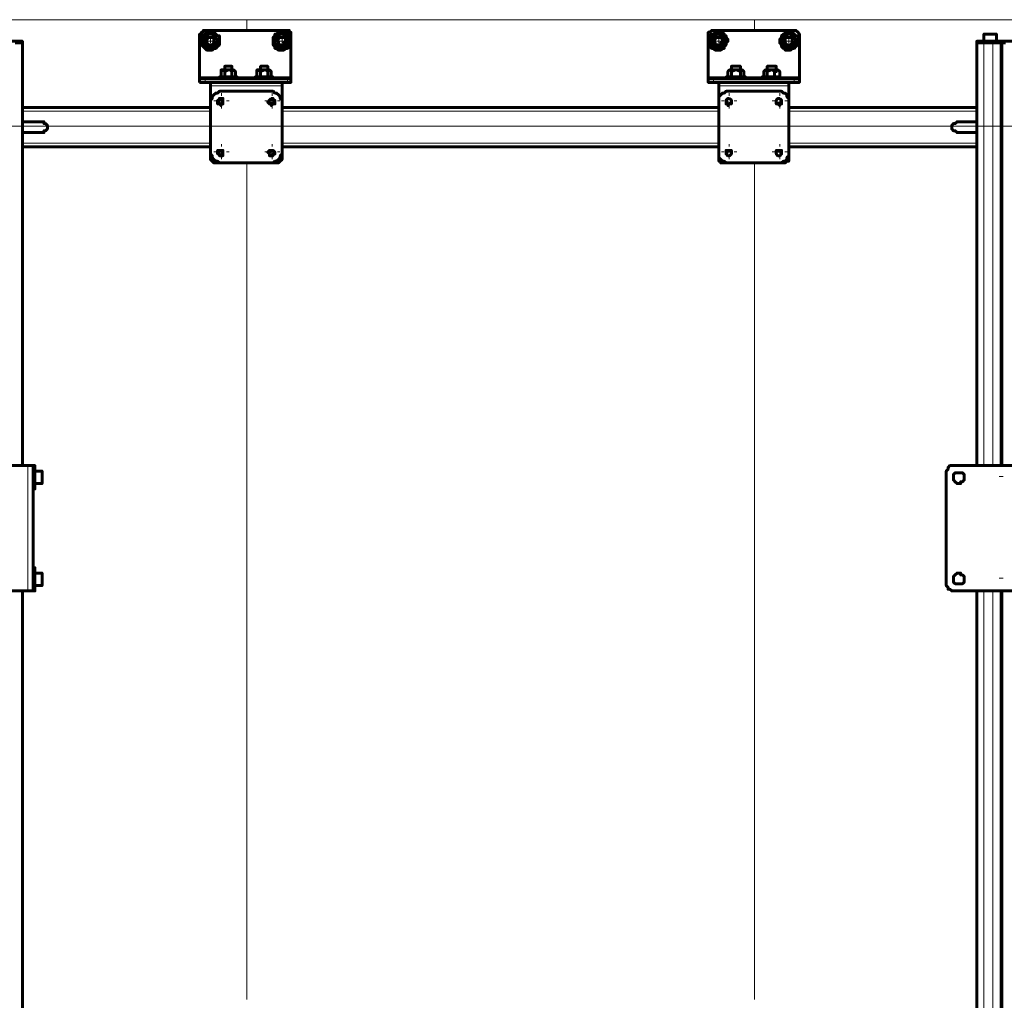
# Model space of a CAD drawing. Units: millimetres. Extents: x 19 to 35.2, y 15.4 to 28.3.
# Drawn here: x 26.7 to 27.5, y 25.7 to 26.4 of the extents above; entities that cross this region are included whole.
import ezdxf

# ---------------------------------------------------------------- set-up
doc = ezdxf.new("R2010")
doc.units = ezdxf.units.MM
doc.layers.add('PDF _Геометрия', color=7, linetype='Continuous')

msp = doc.modelspace()

# ---------------------------------------------------------------- linework, layer by layer
at = {"layer": 'PDF _Геометрия', "lineweight": 20}
for points in [[(26.88526, 26.43584), (26.49157, 26.43584), (26.49157, 26.36891)], [(26.88527, 26.42797), (26.88527, 26.43584)], [(26.88527, 26.42797), (26.88527, 26.43584), (27.27896, 26.43584)], [(27.67266, 26.43584), (27.27897, 26.43584), (27.27897, 26.42797)], [(27.27897, 26.42797), (27.27897, 26.43584)], [(26.85771, 26.42403), (26.85771, 26.42692)], [(26.91283, 26.42403), (26.91283, 26.42692)], [(27.25141, 26.42403), (27.25141, 26.42692)], [(27.30653, 26.42403), (27.30653, 26.42692)], [(26.85377, 26.4201), (26.85088, 26.4201)], [(26.85552, 26.41919), (26.85691, 26.41919), (26.85691, 26.42196)], [(26.8583, 26.41919), (26.85691, 26.41919), (26.85691, 26.4178)], [(26.86165, 26.4201), (26.86453, 26.4201)], [(26.90889, 26.4201), (26.906, 26.4201)], [(26.90968, 26.41919), (26.91246, 26.41919), (26.91246, 26.42196)], [(26.91385, 26.41919), (26.91246, 26.41919), (26.91246, 26.4178)], [(26.91676, 26.4201), (26.91965, 26.4201)], [(27.24747, 26.4201), (27.24458, 26.4201)], [(27.24857, 26.41919), (27.25135, 26.41919), (27.25135, 26.42196)], [(27.25274, 26.41919), (27.25135, 26.41919), (27.25135, 26.4178)], [(27.25535, 26.4201), (27.25823, 26.4201)], [(27.30259, 26.4201), (27.2997, 26.4201)], [(27.30413, 26.41919), (27.30552, 26.41919), (27.30552, 26.42196)], [(27.3083, 26.41919), (27.30552, 26.41919), (27.30552, 26.4178)], [(27.31046, 26.4201), (27.31335, 26.4201)], [(27.45691, 26.41919), (27.45691, 26.4178), (27.45691, 26.09002)], [(27.46385, 26.41919), (27.46385, 26.4178), (27.46385, 26.09002)], [(27.46941, 26.41919), (27.46941, 26.4178), (27.46941, 26.09002)], [(26.85771, 26.41616), (26.85771, 26.41327)], [(26.91283, 26.41616), (26.91283, 26.41327)], [(27.25141, 26.41616), (27.25141, 26.41327)], [(27.30653, 26.41616), (27.30653, 26.41327)], [(26.86524, 26.39141), (26.84857, 26.39141)], [(26.85274, 26.39002), (26.85274, 26.38724)], [(26.87774, 26.39141), (26.87635, 26.39141), (26.87496, 26.39141), (26.87357, 26.39141), (26.87218, 26.39141), (26.8708, 26.39141), (26.86941, 26.39141), (26.86802, 26.39141), (26.86663, 26.39141), (26.86524, 26.39141), (26.86385, 26.39141)], [(26.89302, 26.39141), (26.87635, 26.39141)], [(26.90552, 26.39141), (26.90413, 26.39141), (26.90274, 26.39141), (26.90135, 26.39141), (26.89996, 26.39141), (26.89857, 26.39141), (26.89718, 26.39141), (26.8958, 26.39141), (26.89441, 26.39141), (26.89302, 26.39141), (26.89163, 26.39141)], [(26.91941, 26.39141), (26.90413, 26.39141)], [(26.91663, 26.38724), (26.91663, 26.39002)], [(27.28607, 26.39141), (27.2708, 26.39141), (27.26941, 26.39141), (27.26802, 26.39141), (27.26663, 26.39141), (27.26524, 26.39141), (27.26385, 26.39141), (27.26246, 26.39141), (27.26107, 26.39141), (27.25968, 26.39141), (27.2583, 26.39141), (27.24302, 26.39141)], [(27.24718, 26.39002), (27.24718, 26.38724)], [(27.31385, 26.39141), (27.29857, 26.39141), (27.29718, 26.39141), (27.2958, 26.39141), (27.29441, 26.39141), (27.29302, 26.39141), (27.29163, 26.39141), (27.29024, 26.39141), (27.28885, 26.39141), (27.28746, 26.39141), (27.28607, 26.39141), (27.28468, 26.39141)], [(27.30968, 26.38724), (27.30968, 26.39002)], [(26.91246, 26.38446), (26.85691, 26.38446)], [(27.30552, 26.38446), (27.25135, 26.38446)], [(26.86165, 26.37285), (26.85967, 26.37285)], [(26.86246, 26.37196), (26.86524, 26.37196), (26.86524, 26.37474)], [(26.86663, 26.37196), (26.86524, 26.37196), (26.86524, 26.37058)], [(26.86558, 26.37679), (26.86558, 26.37876)], [(26.86952, 26.37285), (26.87149, 26.37285)], [(26.90101, 26.37285), (26.89904, 26.37285)], [(26.90274, 26.37196), (26.90413, 26.37196), (26.90413, 26.37474)], [(26.90691, 26.37196), (26.90413, 26.37196), (26.90413, 26.37058)], [(26.90495, 26.37679), (26.90495, 26.37876)], [(26.90889, 26.37285), (26.91086, 26.37285)], [(27.25535, 26.37285), (27.25337, 26.37285)], [(27.25691, 26.37196), (27.2583, 26.37196), (27.2583, 26.37474)], [(27.26107, 26.37196), (27.2583, 26.37196), (27.2583, 26.37058)], [(27.25928, 26.37679), (27.25928, 26.37876)], [(27.26322, 26.37285), (27.26519, 26.37285)], [(27.29471, 26.37285), (27.29274, 26.37285)], [(27.2958, 26.37196), (27.29857, 26.37196), (27.29857, 26.37474)], [(27.29996, 26.37196), (27.29857, 26.37196), (27.29857, 26.37058)], [(27.29865, 26.37679), (27.29865, 26.37876)], [(27.30259, 26.37285), (27.30456, 26.37285)], [(26.85691, 26.36502), (26.71107, 26.36502)], [(26.86558, 26.36891), (26.86558, 26.36694)], [(26.90495, 26.36891), (26.90495, 26.36694)], [(27.25135, 26.36502), (26.91246, 26.36502)], [(27.25928, 26.36891), (27.25928, 26.36694)], [(27.29865, 26.36891), (27.29865, 26.36694)], [(27.45135, 26.36502), (27.30552, 26.36502)], [(30.06637, 26.35316), (24.09222, 26.35316)], [(27.47188, 26.35316), (27.46873, 26.35316)], [(26.85691, 26.34002), (26.71107, 26.34002)], [(26.86246, 26.33308), (26.86524, 26.33308), (26.86524, 26.33446)], [(26.86558, 26.33742), (26.86558, 26.33939)], [(26.90274, 26.33308), (26.90413, 26.33308), (26.90413, 26.33446)], [(26.90495, 26.33742), (26.90495, 26.33939)], [(27.25135, 26.34002), (26.91246, 26.34002)], [(27.25691, 26.33308), (27.2583, 26.33308), (27.2583, 26.33446)], [(27.25928, 26.33742), (27.25928, 26.33939)], [(27.2958, 26.33308), (27.29857, 26.33308), (27.29857, 26.33446)], [(27.29865, 26.33742), (27.29865, 26.33939)], [(27.45135, 26.34002), (27.30552, 26.34002)], [(26.86165, 26.33348), (26.85967, 26.33348)], [(26.86663, 26.33308), (26.86524, 26.33308), (26.86524, 26.3303)], [(26.86558, 26.32954), (26.86558, 26.32757)], [(26.86952, 26.33348), (26.87149, 26.33348)], [(26.90101, 26.33348), (26.89904, 26.33348)], [(26.90691, 26.33308), (26.90413, 26.33308), (26.90413, 26.3303)], [(26.90495, 26.32954), (26.90495, 26.32757)], [(26.90889, 26.33348), (26.91086, 26.33348)], [(27.25535, 26.33348), (27.25337, 26.33348)], [(27.26107, 26.33308), (27.2583, 26.33308), (27.2583, 26.3303)], [(27.25928, 26.32954), (27.25928, 26.32757)], [(27.26322, 26.33348), (27.26519, 26.33348)], [(27.29471, 26.33348), (27.29274, 26.33348)], [(27.29996, 26.33308), (27.29857, 26.33308), (27.29857, 26.3303)], [(27.29865, 26.32954), (27.29865, 26.32757)], [(27.30259, 26.33348), (27.30456, 26.33348)], [(26.88527, 25.676), (26.88527, 26.32561)], [(26.88527, 26.32561), (26.88527, 25.676)], [(27.27897, 26.32561), (27.27897, 25.676)], [(27.27897, 25.676), (27.27897, 26.32561)], [(26.71524, 25.9928), (26.71524, 26.09002)], [(27.47188, 26.08151), (27.46873, 26.08151)], [(27.47188, 26.00277), (27.46873, 26.00277)], [(27.45691, 25.9928), (27.45691, 25.30391)], [(27.46385, 25.9928), (27.46385, 25.30391)], [(27.46941, 25.9928), (27.46941, 25.30391)]]:
    msp.add_lwpolyline(points, dxfattribs=at)
at = {"layer": 'PDF _Геометрия', "lineweight": 60}
for points in [[(26.84857, 26.39002), (26.84857, 26.39141), (26.84857, 26.42335), (26.84857, 26.42474), (26.84996, 26.42474), (26.84996, 26.42613), (26.85135, 26.42613), (26.85135, 26.42752), (26.85274, 26.42752), (26.91663, 26.42752), (26.91802, 26.42752), (26.91802, 26.42613), (26.91941, 26.42613), (26.91941, 26.42474), (26.91941, 26.42335), (26.91941, 26.39141), (26.91941, 26.39002)], [(27.31385, 26.39002), (27.31385, 26.38724), (27.31246, 26.38724), (27.31107, 26.38724), (27.30968, 26.38724), (27.30552, 26.38724), (27.25135, 26.38724), (27.24718, 26.38724), (27.2458, 26.38724), (27.24441, 26.38724), (27.24302, 26.38724), (27.24302, 26.39002), (27.24441, 26.39002), (27.2458, 26.39002), (27.24718, 26.39002), (27.30968, 26.39002), (27.31107, 26.39002), (27.31246, 26.39002), (27.31385, 26.39002), (27.31385, 26.39141), (27.31385, 26.42335), (27.31385, 26.42474), (27.31246, 26.42613), (27.31107, 26.42752), (27.30968, 26.42752), (27.24718, 26.42752), (27.2458, 26.42752), (27.24441, 26.42613), (27.24302, 26.42613), (27.24302, 26.42474), (27.24302, 26.42335), (27.24302, 26.39141), (27.24302, 26.39002)], [(26.71107, 26.09002), (26.71107, 26.4178), (26.71107, 26.41919), (26.70968, 26.41919), (26.7083, 26.41919), (26.70691, 26.41919), (26.70552, 26.41919), (26.70413, 26.41919), (26.70274, 26.41919), (26.70135, 26.41919), (26.69996, 26.41919), (26.69302, 26.41919), (26.69302, 26.4178)], [(27.45691, 26.41919), (27.45552, 26.41919), (27.45413, 26.41919), (27.45274, 26.41919), (27.45135, 26.41919), (27.45135, 26.4178), (27.45135, 26.09002)], [(27.46941, 26.4178), (27.46385, 26.4178), (27.46246, 26.4178), (27.46107, 26.4178), (27.45968, 26.4178), (27.4583, 26.4178), (27.45691, 26.4178), (27.45552, 26.4178), (27.45413, 26.4178), (27.45274, 26.4178), (27.45135, 26.4178), (27.45274, 26.4178), (27.45413, 26.4178), (27.45552, 26.4178), (27.45691, 26.4178), (27.4583, 26.4178), (27.45968, 26.4178), (27.46107, 26.4178), (27.46246, 26.4178), (27.46385, 26.4178), (27.46941, 26.4178), (27.4708, 26.4178), (27.4708, 26.09002)], [(27.47357, 26.4178), (27.47218, 26.4178), (27.4708, 26.4178), (27.4708, 26.41919), (27.46941, 26.41919), (27.46385, 26.41919), (27.46246, 26.41919), (27.46107, 26.41919), (27.45968, 26.41919), (27.4583, 26.41919), (27.45691, 26.41919), (27.45691, 26.42474), (27.4583, 26.42474), (27.45968, 26.42474), (27.46107, 26.42474), (27.46246, 26.42474), (27.46385, 26.42474), (27.46524, 26.42474), (27.46663, 26.42474), (27.46663, 26.41919)], [(27.48052, 26.41919), (27.47913, 26.41919), (27.47774, 26.41919), (27.47635, 26.41919), (27.47357, 26.41919), (27.47218, 26.41919), (27.4708, 26.41919)], [(26.86802, 26.39558), (26.8708, 26.39696), (26.87218, 26.39696), (26.87357, 26.39558), (26.87496, 26.39696), (26.87635, 26.39558), (26.87496, 26.39696), (26.87357, 26.39696), (26.87218, 26.39696), (26.8708, 26.39696), (26.86941, 26.39696), (26.86802, 26.39696), (26.86663, 26.39696), (26.86524, 26.39696), (26.86524, 26.39558), (26.86663, 26.39696), (26.86802, 26.39558), (26.86802, 26.39141), (26.86663, 26.39141), (26.86524, 26.39141), (26.86385, 26.39141), (26.86385, 26.39002)], [(26.86524, 26.39558), (26.86524, 26.39141)], [(26.87357, 26.39696), (26.87357, 26.39974), (26.87218, 26.39974), (26.8708, 26.39974), (26.86941, 26.39974), (26.86802, 26.39974), (26.86802, 26.39696)], [(26.87357, 26.39558), (26.87357, 26.39141)], [(26.87774, 26.39002), (26.87774, 26.39141), (26.87635, 26.39141), (26.87635, 26.39558)], [(26.8958, 26.39558), (26.89857, 26.39696), (26.89996, 26.39696), (26.90135, 26.39558), (26.90274, 26.39696), (26.90413, 26.39558), (26.90274, 26.39696), (26.90135, 26.39696), (26.89996, 26.39696), (26.89857, 26.39696), (26.89718, 26.39696), (26.8958, 26.39696), (26.89441, 26.39696), (26.89302, 26.39696), (26.89302, 26.39558), (26.89441, 26.39696), (26.8958, 26.39558), (26.8958, 26.39141), (26.89441, 26.39141), (26.89302, 26.39141), (26.89163, 26.39141), (26.89163, 26.39002)], [(26.89302, 26.39558), (26.89302, 26.39141)], [(26.90135, 26.39696), (26.90135, 26.39974), (26.89996, 26.39974), (26.89857, 26.39974), (26.89718, 26.39974), (26.8958, 26.39974), (26.8958, 26.39696)], [(26.90135, 26.39558), (26.90135, 26.39141)], [(26.90552, 26.39002), (26.90552, 26.39141), (26.90413, 26.39141), (26.90413, 26.39558)], [(27.26107, 26.39558), (27.26385, 26.39696), (27.26524, 26.39696), (27.26802, 26.39558), (27.26802, 26.39696), (27.26941, 26.39696), (27.2708, 26.39558), (27.26941, 26.39696), (27.26802, 26.39696), (27.26663, 26.39696), (27.26524, 26.39696), (27.26385, 26.39696), (27.26246, 26.39696), (27.26107, 26.39696), (27.25968, 26.39696), (27.2583, 26.39558), (27.25968, 26.39696), (27.26107, 26.39696), (27.26107, 26.39558), (27.26107, 26.39141), (27.26385, 26.39141), (27.26802, 26.39141), (27.26941, 26.39141), (27.2708, 26.39141), (27.27218, 26.39141), (27.27218, 26.39002), (27.2708, 26.39002)], [(27.2583, 26.39558), (27.2583, 26.39141)], [(27.26802, 26.39696), (27.26802, 26.39974), (27.26663, 26.39974), (27.26524, 26.39974), (27.26385, 26.39974), (27.26246, 26.39974), (27.26107, 26.39974), (27.26107, 26.39696)], [(27.26802, 26.39558), (27.26802, 26.39141)], [(27.2708, 26.39558), (27.2708, 26.39141)], [(27.28885, 26.39141), (27.28885, 26.39558), (27.29163, 26.39696), (27.29302, 26.39696), (27.29441, 26.39558), (27.2958, 26.39558), (27.2958, 26.39696), (27.29718, 26.39696), (27.29857, 26.39558), (27.29718, 26.39696), (27.2958, 26.39696), (27.29441, 26.39696), (27.29302, 26.39696), (27.29163, 26.39696), (27.29024, 26.39696), (27.28885, 26.39696), (27.28746, 26.39696), (27.28607, 26.39558), (27.28746, 26.39696), (27.28885, 26.39696), (27.28885, 26.39558)], [(27.29857, 26.39002), (27.29857, 26.39141), (27.29718, 26.39141), (27.2958, 26.39141), (27.29441, 26.39141), (27.29163, 26.39141), (27.28885, 26.39141), (27.28746, 26.39141), (27.28607, 26.39141), (27.28607, 26.39558)], [(27.2958, 26.39696), (27.2958, 26.39974), (27.29441, 26.39974), (27.29302, 26.39974), (27.29163, 26.39974), (27.29024, 26.39974), (27.28885, 26.39974), (27.28885, 26.39696)], [(27.29441, 26.39558), (27.29441, 26.39141)], [(27.29857, 26.39558), (27.29857, 26.39141)], [(26.85691, 26.37196), (26.85691, 26.38446), (26.85691, 26.38585), (26.85691, 26.38724)], [(26.86802, 26.39141), (26.8708, 26.39141), (26.87357, 26.39141), (26.87496, 26.39141), (26.87635, 26.39141)], [(26.8958, 26.39141), (26.89857, 26.39141), (26.90135, 26.39141), (26.90274, 26.39141), (26.90413, 26.39141)], [(26.91246, 26.37196), (26.91246, 26.38446), (26.91246, 26.38585), (26.91246, 26.38724)], [(27.25135, 26.37196), (27.25135, 26.38446), (27.25135, 26.38585), (27.25135, 26.38724)], [(27.26107, 26.39141), (27.25968, 26.39141), (27.2583, 26.39141), (27.25691, 26.39141), (27.25691, 26.39002), (27.2583, 26.39002)], [(27.2583, 26.39141), (27.2583, 26.39141)], [(27.2708, 26.39141), (27.2708, 26.39141)], [(27.28607, 26.39141), (27.28468, 26.39141), (27.28468, 26.39002), (27.28607, 26.39002)], [(27.29857, 26.39141), (27.29857, 26.39141)], [(27.30552, 26.37196), (27.30552, 26.38446), (27.30552, 26.38585), (27.30552, 26.38724)], [(26.85691, 26.3678), (26.71107, 26.3678)], [(27.25135, 26.3678), (26.91246, 26.3678)], [(27.45135, 26.3678), (27.30552, 26.3678)], [(26.71107, 26.35669), (26.72774, 26.35669), (26.72774, 26.3553), (26.72913, 26.3553), (26.73052, 26.35391), (26.73052, 26.35252), (26.73052, 26.35113), (26.72913, 26.34974), (26.72774, 26.34974), (26.72774, 26.34835), (26.71107, 26.34835)], [(27.45135, 26.34835), (27.43607, 26.34835), (27.43468, 26.34974), (27.4333, 26.34974), (27.43191, 26.35113), (27.43191, 26.35252), (27.43191, 26.35391), (27.4333, 26.3553), (27.43468, 26.3553), (27.43607, 26.35669), (27.45135, 26.35669)], [(26.85691, 26.33724), (26.71107, 26.33724)], [(27.25135, 26.33724), (26.91246, 26.33724)], [(27.45135, 26.33724), (27.30552, 26.33724)], [(26.86524, 26.32474), (26.86107, 26.32474), (26.85968, 26.32474), (26.8583, 26.32613), (26.85691, 26.32752), (26.85691, 26.32891), (26.85691, 26.33308)], [(26.90413, 26.32474), (26.9083, 26.32474), (26.90968, 26.32474), (26.91107, 26.32613), (26.91246, 26.32752), (26.91246, 26.32891), (26.91246, 26.33308)], [(27.2583, 26.32474), (27.25413, 26.32474), (27.25274, 26.32474), (27.25274, 26.32613), (27.25135, 26.32613), (27.25135, 26.32752), (27.25135, 26.32891), (27.25135, 26.33308)], [(27.29857, 26.32474), (27.30135, 26.32474), (27.30274, 26.32474), (27.30413, 26.32613), (27.30552, 26.32613), (27.30552, 26.32752), (27.30552, 26.32891), (27.30552, 26.33308)], [(26.64857, 26.09002), (26.71524, 26.09002), (26.71663, 26.09002), (26.71802, 26.09002), (26.71941, 26.09002)], [(26.71941, 25.9928), (26.71941, 25.99696), (26.71941, 25.99835), (26.71941, 25.99974), (26.71941, 26.00252), (26.71941, 26.00391), (26.71941, 26.0053), (26.71941, 26.00669), (26.71941, 26.00808), (26.71941, 26.07474), (26.71941, 26.07613), (26.71941, 26.07752), (26.71941, 26.07891), (26.71941, 26.0803), (26.71941, 26.08308), (26.71941, 26.08446), (26.71941, 26.08585), (26.71941, 26.09002), (26.7208, 26.09002), (26.7208, 26.08863), (26.7208, 26.08724), (26.7208, 26.08585), (26.7208, 26.08446), (26.7208, 26.08308), (26.7208, 26.0803), (26.7208, 26.07891), (26.7208, 26.07752), (26.7208, 26.07613), (26.7208, 26.07474), (26.7208, 26.07335), (26.7208, 26.07196), (26.71941, 26.07196)], [(27.50135, 26.09002), (27.43468, 26.09002), (27.4333, 26.09002), (27.43191, 26.09002), (27.43052, 26.09002), (27.42913, 26.08863), (27.42913, 26.08724), (27.42774, 26.08585), (27.42774, 26.08446), (27.42774, 26.08308), (27.42774, 25.99974), (27.42774, 25.99835), (27.42774, 25.99696), (27.42913, 25.99558), (27.42913, 25.99419), (27.43052, 25.99419), (27.43191, 25.9928), (27.4333, 25.9928), (27.43468, 25.9928), (27.50135, 25.9928)], [(26.7208, 26.07613), (26.72635, 26.07613), (26.72635, 26.07752), (26.72635, 26.07891), (26.72635, 26.0803), (26.72635, 26.08169), (26.72635, 26.08308), (26.72635, 26.08446), (26.72635, 26.08585), (26.7208, 26.08585)], [(26.71941, 26.01085), (26.7208, 26.01085), (26.7208, 26.00946), (26.7208, 26.00808), (26.7208, 26.00669), (26.7208, 26.0053), (26.7208, 26.00391), (26.7208, 26.00252), (26.7208, 25.99974), (26.7208, 25.99835), (26.7208, 25.99696), (26.7208, 25.99558), (26.7208, 25.99419), (26.7208, 25.9928), (26.71941, 25.9928), (26.71802, 25.9928), (26.71663, 25.9928), (26.71524, 25.9928), (26.64857, 25.9928)], [(26.7208, 25.99696), (26.72635, 25.99696), (26.72635, 25.99835), (26.72635, 25.99974), (26.72635, 26.00113), (26.72635, 26.00252), (26.72635, 26.00391), (26.72635, 26.0053), (26.72635, 26.00669), (26.7208, 26.00669)], [(26.71107, 25.30391), (26.71107, 25.9928)], [(27.45135, 25.9928), (27.45135, 25.30391)], [(27.4708, 25.9928), (27.4708, 25.30391)]]:
    msp.add_lwpolyline(points, dxfattribs=at)
at = {"layer": 'PDF _Геометрия', "lineweight": 20}
for points in [[(26.85691, 26.42613), (26.8583, 26.42613), (26.85968, 26.42613), (26.86107, 26.42474), (26.86246, 26.42335), (26.86385, 26.42196), (26.86385, 26.42058), (26.86385, 26.41919), (26.86385, 26.4178), (26.86246, 26.41641), (26.86246, 26.41502), (26.86107, 26.41363), (26.85968, 26.41363), (26.8583, 26.41224), (26.85691, 26.41224), (26.85552, 26.41224), (26.85413, 26.41363), (26.85274, 26.41363), (26.85135, 26.41502), (26.85135, 26.41641), (26.84996, 26.4178), (26.84996, 26.41919), (26.84996, 26.42058), (26.84996, 26.42196), (26.85135, 26.42335), (26.85274, 26.42474), (26.85413, 26.42613), (26.85552, 26.42613)], [(26.91246, 26.42613), (26.91385, 26.42613), (26.91524, 26.42613), (26.91663, 26.42474), (26.91663, 26.42335), (26.91802, 26.42335), (26.91802, 26.42196), (26.91941, 26.42058), (26.91941, 26.41919), (26.91802, 26.4178), (26.91802, 26.41641), (26.91663, 26.41502), (26.91663, 26.41363), (26.91524, 26.41363), (26.91385, 26.41224), (26.91246, 26.41224), (26.91107, 26.41224), (26.90968, 26.41363), (26.9083, 26.41363), (26.90691, 26.41502), (26.90691, 26.41641), (26.90552, 26.4178), (26.90552, 26.41919), (26.90552, 26.42058), (26.90552, 26.42196), (26.90691, 26.42335), (26.9083, 26.42474), (26.90968, 26.42613), (26.91107, 26.42613)], [(27.25135, 26.42613), (27.25274, 26.42613), (27.25413, 26.42613), (27.25413, 26.42474), (27.25552, 26.42335), (27.25691, 26.42335), (27.25691, 26.42196), (27.25691, 26.42058), (27.25691, 26.41919), (27.25691, 26.4178), (27.25691, 26.41641), (27.25552, 26.41502), (27.25413, 26.41363), (27.25274, 26.41224), (27.25135, 26.41224), (27.24996, 26.41224), (27.24857, 26.41363), (27.24718, 26.41363), (27.2458, 26.41502), (27.24441, 26.41641), (27.24441, 26.4178), (27.24441, 26.41919), (27.24441, 26.42058), (27.24441, 26.42196), (27.24441, 26.42335), (27.2458, 26.42335), (27.24718, 26.42474), (27.24857, 26.42613), (27.24996, 26.42613)], [(27.30552, 26.42613), (27.30691, 26.42613), (27.3083, 26.42613), (27.30968, 26.42474), (27.31107, 26.42335), (27.31246, 26.42196), (27.31246, 26.42058), (27.31246, 26.41919), (27.31246, 26.4178), (27.31107, 26.41641), (27.31107, 26.41502), (27.30968, 26.41363), (27.3083, 26.41363), (27.30691, 26.41224), (27.30552, 26.41224), (27.30413, 26.41224), (27.30274, 26.41363), (27.30135, 26.41363), (27.30135, 26.41502), (27.29996, 26.41641), (27.29996, 26.4178), (27.29857, 26.41919), (27.29857, 26.42058), (27.29996, 26.42196), (27.29996, 26.42335), (27.30135, 26.42335), (27.30135, 26.42474), (27.30274, 26.42613), (27.30413, 26.42613)]]:
    msp.add_lwpolyline(points, close=True, dxfattribs=at)
at = {"layer": 'PDF _Геометрия', "lineweight": 60}
for points in [[(26.84996, 26.41919), (26.84996, 26.4178), (26.84996, 26.41641), (26.85135, 26.41502), (26.85274, 26.41363), (26.85413, 26.41224), (26.85552, 26.41224), (26.85691, 26.41224), (26.8583, 26.41224), (26.85968, 26.41363), (26.86107, 26.41363), (26.86246, 26.41502), (26.86385, 26.41641), (26.86385, 26.4178), (26.86385, 26.41919), (26.86385, 26.42058), (26.86385, 26.42196), (26.86385, 26.42335), (26.86246, 26.42335), (26.86107, 26.42474), (26.85968, 26.42613), (26.8583, 26.42613), (26.85691, 26.42613), (26.85552, 26.42613), (26.85413, 26.42613), (26.85274, 26.42474), (26.85135, 26.42335), (26.84996, 26.42196), (26.84996, 26.42058)], [(26.90552, 26.41919), (26.90552, 26.4178), (26.90552, 26.41641), (26.90691, 26.41502), (26.90691, 26.41363), (26.9083, 26.41363), (26.90968, 26.41224), (26.91107, 26.41224), (26.91246, 26.41224), (26.91385, 26.41224), (26.91524, 26.41363), (26.91663, 26.41363), (26.91802, 26.41502), (26.91802, 26.41641), (26.91941, 26.4178), (26.91941, 26.41919), (26.91941, 26.42058), (26.91941, 26.42196), (26.91802, 26.42335), (26.91663, 26.42474), (26.91524, 26.42613), (26.91385, 26.42613), (26.91246, 26.42613), (26.91107, 26.42613), (26.90968, 26.42613), (26.9083, 26.42474), (26.90691, 26.42474), (26.90691, 26.42335), (26.90552, 26.42196), (26.90552, 26.42058)], [(27.24302, 26.41919), (27.24441, 26.4178), (27.24441, 26.41641), (27.24441, 26.41502), (27.2458, 26.41363), (27.24718, 26.41363), (27.24857, 26.41224), (27.24996, 26.41224), (27.25135, 26.41224), (27.25274, 26.41224), (27.25413, 26.41363), (27.25552, 26.41363), (27.25552, 26.41502), (27.25691, 26.41641), (27.25691, 26.4178), (27.2583, 26.41919), (27.2583, 26.42058), (27.25691, 26.42196), (27.25691, 26.42335), (27.25552, 26.42335), (27.25552, 26.42474), (27.25413, 26.42613), (27.25274, 26.42613), (27.25135, 26.42613), (27.24996, 26.42613), (27.24857, 26.42613), (27.24718, 26.42474), (27.2458, 26.42474), (27.24441, 26.42335), (27.24441, 26.42196), (27.24441, 26.42058)], [(27.29857, 26.41919), (27.29857, 26.4178), (27.29996, 26.41641), (27.29996, 26.41502), (27.30135, 26.41363), (27.30274, 26.41363), (27.30274, 26.41224), (27.30413, 26.41224), (27.30552, 26.41224), (27.30691, 26.41224), (27.3083, 26.41363), (27.30968, 26.41363), (27.31107, 26.41502), (27.31246, 26.41641), (27.31246, 26.4178), (27.31246, 26.41919), (27.31246, 26.42058), (27.31246, 26.42196), (27.31246, 26.42335), (27.31107, 26.42335), (27.30968, 26.42474), (27.3083, 26.42613), (27.30691, 26.42613), (27.30552, 26.42613), (27.30413, 26.42613), (27.30274, 26.42613), (27.30274, 26.42474), (27.30135, 26.42474), (27.29996, 26.42335), (27.29996, 26.42196), (27.29857, 26.42058)], [(26.70552, 26.4178), (26.70691, 26.4178), (26.7083, 26.4178), (26.70968, 26.4178), (26.71107, 26.4178), (26.70968, 26.4178), (26.7083, 26.4178), (26.70691, 26.4178)], [(26.85413, 26.42474), (26.85552, 26.42474), (26.8583, 26.42474), (26.85968, 26.42474), (26.86107, 26.42335), (26.86107, 26.42196), (26.86246, 26.41919), (26.86246, 26.4178), (26.86107, 26.41641), (26.85968, 26.41363), (26.8583, 26.41363), (26.85691, 26.41363), (26.85413, 26.41363), (26.85274, 26.41502), (26.85274, 26.41641), (26.85135, 26.41919), (26.85135, 26.42058), (26.85274, 26.42196)], [(26.85691, 26.42474), (26.8583, 26.42474), (26.85968, 26.42335), (26.86107, 26.42196), (26.86107, 26.42058), (26.86246, 26.42058), (26.86246, 26.41919), (26.86107, 26.4178), (26.86107, 26.41641), (26.85968, 26.41641), (26.85968, 26.41502), (26.8583, 26.41502), (26.85691, 26.41502), (26.85552, 26.41502), (26.85413, 26.41502), (26.85413, 26.41641), (26.85274, 26.41641), (26.85274, 26.4178), (26.85274, 26.41919), (26.85274, 26.42058), (26.85274, 26.42196), (26.85413, 26.42335), (26.85552, 26.42474)], [(26.8583, 26.42196), (26.85968, 26.42196), (26.85968, 26.42058), (26.85968, 26.41919), (26.85968, 26.4178), (26.8583, 26.41641), (26.85691, 26.41641), (26.85552, 26.41641), (26.85413, 26.4178), (26.85413, 26.41919), (26.85413, 26.42058), (26.85552, 26.42196), (26.85691, 26.42196)], [(26.91246, 26.42474), (26.91385, 26.42474), (26.91385, 26.42335), (26.91524, 26.42335), (26.91663, 26.42196), (26.91663, 26.42058), (26.91663, 26.41919), (26.91663, 26.4178), (26.91663, 26.41641), (26.91524, 26.41641), (26.91385, 26.41502), (26.91246, 26.41502), (26.91107, 26.41502), (26.90968, 26.41502), (26.9083, 26.41641), (26.90691, 26.4178), (26.90691, 26.41919), (26.90691, 26.42058), (26.9083, 26.42196), (26.9083, 26.42335), (26.90968, 26.42335), (26.91107, 26.42474)], [(26.90968, 26.42474), (26.91107, 26.42474), (26.91246, 26.42474), (26.91524, 26.42474), (26.91524, 26.42335), (26.91663, 26.42196), (26.91802, 26.41919), (26.91663, 26.4178), (26.91663, 26.41641), (26.91524, 26.41363), (26.91246, 26.41363), (26.91107, 26.41363), (26.90968, 26.41363), (26.9083, 26.41502), (26.90691, 26.41641), (26.90691, 26.41919), (26.90691, 26.42058), (26.9083, 26.42196)], [(26.91385, 26.42196), (26.91524, 26.42196), (26.91524, 26.42058), (26.91524, 26.41919), (26.91524, 26.4178), (26.91385, 26.4178), (26.91385, 26.41641), (26.91246, 26.41641), (26.91107, 26.41641), (26.90968, 26.41641), (26.90968, 26.4178), (26.90968, 26.41919), (26.9083, 26.41919), (26.90968, 26.42058), (26.90968, 26.42196), (26.91107, 26.42196), (26.91246, 26.42196)], [(27.24718, 26.42474), (27.24857, 26.42474), (27.24996, 26.42474), (27.25135, 26.42474), (27.25413, 26.42474), (27.25413, 26.42335), (27.25552, 26.42196), (27.25691, 26.41919), (27.25552, 26.4178), (27.25552, 26.41641), (27.25413, 26.41363), (27.25135, 26.41363), (27.24996, 26.41363), (27.24857, 26.41363), (27.24718, 26.41363), (27.24718, 26.41502), (27.2458, 26.41641), (27.24441, 26.41919), (27.2458, 26.42058), (27.2458, 26.42196)], [(27.25135, 26.42474), (27.25274, 26.42335), (27.25413, 26.42335), (27.25413, 26.42196), (27.25552, 26.42058), (27.25552, 26.41919), (27.25552, 26.4178), (27.25413, 26.41641), (27.25274, 26.41502), (27.25135, 26.41502), (27.24996, 26.41502), (27.24857, 26.41502), (27.24718, 26.41641), (27.2458, 26.4178), (27.2458, 26.41919), (27.2458, 26.42058), (27.24718, 26.42196), (27.24718, 26.42335), (27.24857, 26.42335), (27.24996, 26.42474)], [(27.25274, 26.42196), (27.25413, 26.42058), (27.25413, 26.41919), (27.25413, 26.4178), (27.25274, 26.4178), (27.25274, 26.41641), (27.25135, 26.41641), (27.24996, 26.41641), (27.24857, 26.41641), (27.24857, 26.4178), (27.24718, 26.4178), (27.24718, 26.41919), (27.24718, 26.42058), (27.24857, 26.42058), (27.24857, 26.42196), (27.24996, 26.42196), (27.25135, 26.42196)], [(27.30274, 26.42474), (27.30413, 26.42474), (27.30552, 26.42474), (27.30691, 26.42474), (27.3083, 26.42474), (27.30968, 26.42335), (27.30968, 26.42196), (27.31107, 26.41919), (27.31107, 26.4178), (27.30968, 26.41641), (27.3083, 26.41363), (27.30691, 26.41363), (27.30552, 26.41363), (27.30413, 26.41363), (27.30274, 26.41363), (27.30274, 26.41502), (27.30135, 26.41641), (27.29996, 26.41919), (27.30135, 26.42058), (27.30135, 26.42196)], [(27.30552, 26.42474), (27.30691, 26.42474), (27.3083, 26.42335), (27.30968, 26.42335), (27.30968, 26.42196), (27.30968, 26.42058), (27.31107, 26.42058), (27.31107, 26.41919), (27.30968, 26.4178), (27.30968, 26.41641), (27.3083, 26.41502), (27.30691, 26.41502), (27.30552, 26.41502), (27.30413, 26.41502), (27.30274, 26.41641), (27.30135, 26.41641), (27.30135, 26.4178), (27.30135, 26.41919), (27.30135, 26.42058), (27.30135, 26.42196), (27.30274, 26.42335), (27.30413, 26.42335), (27.30413, 26.42474)], [(27.30691, 26.42196), (27.3083, 26.42196), (27.3083, 26.42058), (27.3083, 26.41919), (27.3083, 26.4178), (27.30691, 26.41641), (27.30552, 26.41641), (27.30413, 26.41641), (27.30274, 26.4178), (27.30274, 26.41919), (27.30274, 26.42058), (27.30274, 26.42196), (27.30413, 26.42196), (27.30552, 26.42196)], [(26.84857, 26.38724), (26.84996, 26.38724), (26.85135, 26.38724), (26.85274, 26.38724), (26.85691, 26.38724), (26.91246, 26.38724), (26.91663, 26.38724), (26.91802, 26.38724), (26.91941, 26.38724), (26.91941, 26.39002), (26.91802, 26.39002), (26.91663, 26.39002), (26.85274, 26.39002), (26.85135, 26.39002), (26.84996, 26.39002), (26.84857, 26.39002)], [(26.85691, 26.33308), (26.85691, 26.37196), (26.85691, 26.37335), (26.8583, 26.37474), (26.8583, 26.37613), (26.85968, 26.37752), (26.86107, 26.37891), (26.86246, 26.37891), (26.86385, 26.3803), (26.86524, 26.3803), (26.90413, 26.3803), (26.90552, 26.3803), (26.90691, 26.37891), (26.9083, 26.37891), (26.90968, 26.37752), (26.91107, 26.37613), (26.91107, 26.37474), (26.91246, 26.37335), (26.91246, 26.37196), (26.91246, 26.33308), (26.91246, 26.33169), (26.91107, 26.3303), (26.91107, 26.32891), (26.90968, 26.32752), (26.9083, 26.32613), (26.90691, 26.32613), (26.90552, 26.32474), (26.90413, 26.32474), (26.86524, 26.32474), (26.86385, 26.32474), (26.86246, 26.32613), (26.86107, 26.32613), (26.85968, 26.32752), (26.8583, 26.32891), (26.8583, 26.3303), (26.85691, 26.33169)], [(27.25135, 26.33308), (27.25135, 26.37196), (27.25135, 26.37335), (27.25135, 26.37474), (27.25135, 26.37613), (27.25274, 26.37752), (27.25413, 26.37891), (27.25552, 26.37891), (27.25691, 26.3803), (27.2583, 26.3803), (27.29857, 26.3803), (27.29996, 26.3803), (27.30135, 26.37891), (27.30274, 26.37891), (27.30413, 26.37752), (27.30413, 26.37613), (27.30552, 26.37474), (27.30552, 26.37335), (27.30552, 26.37196), (27.30552, 26.33308), (27.30552, 26.33169), (27.30552, 26.3303), (27.30413, 26.32891), (27.30413, 26.32752), (27.30274, 26.32613), (27.30135, 26.32613), (27.29996, 26.32474), (27.29857, 26.32474), (27.2583, 26.32474), (27.25691, 26.32474), (27.25552, 26.32613), (27.25413, 26.32613), (27.25274, 26.32752), (27.25135, 26.32891), (27.25135, 26.3303), (27.25135, 26.33169)], [(26.86524, 26.37474), (26.86663, 26.37474), (26.86663, 26.37335), (26.86663, 26.37196), (26.86663, 26.37058), (26.86524, 26.37058), (26.86524, 26.36919), (26.86385, 26.37058), (26.86246, 26.37058), (26.86246, 26.37196), (26.86246, 26.37335), (26.86385, 26.37335), (26.86385, 26.37474)], [(26.90413, 26.37474), (26.90552, 26.37474), (26.90552, 26.37335), (26.90691, 26.37335), (26.90691, 26.37196), (26.90691, 26.37058), (26.90552, 26.37058), (26.90413, 26.36919), (26.90413, 26.37058), (26.90274, 26.37058), (26.90135, 26.37196), (26.90274, 26.37335)], [(27.25968, 26.37474), (27.26107, 26.37335), (27.26107, 26.37196), (27.26107, 26.37058), (27.25968, 26.37058), (27.2583, 26.36919), (27.2583, 26.37058), (27.25691, 26.37058), (27.25691, 26.37196), (27.25691, 26.37335), (27.2583, 26.37474)], [(27.29857, 26.37474), (27.29996, 26.37335), (27.29996, 26.37196), (27.29996, 26.37058), (27.29857, 26.37058), (27.29857, 26.36919), (27.29718, 26.37058), (27.2958, 26.37058), (27.2958, 26.37196), (27.2958, 26.37335), (27.29718, 26.37474)], [(26.86524, 26.33446), (26.86663, 26.33446), (26.86663, 26.33308), (26.86663, 26.33169), (26.86663, 26.3303), (26.86524, 26.3303), (26.86385, 26.3303), (26.86385, 26.33169), (26.86246, 26.33169), (26.86246, 26.33308), (26.86246, 26.33446), (26.86385, 26.33446)], [(26.90413, 26.33446), (26.90552, 26.33446), (26.90691, 26.33308), (26.90691, 26.33169), (26.90552, 26.33169), (26.90552, 26.3303), (26.90413, 26.3303), (26.90274, 26.3303), (26.90274, 26.33169), (26.90135, 26.33308), (26.90274, 26.33446)], [(27.25968, 26.33446), (27.26107, 26.33446), (27.26107, 26.33308), (27.26107, 26.33169), (27.25968, 26.3303), (27.2583, 26.3303), (27.25691, 26.33169), (27.25691, 26.33308), (27.25691, 26.33446), (27.2583, 26.33446)], [(27.29857, 26.33446), (27.29996, 26.33446), (27.29996, 26.33308), (27.29996, 26.33169), (27.29857, 26.3303), (27.29718, 26.3303), (27.2958, 26.33169), (27.2958, 26.33308), (27.2958, 26.33446), (27.29718, 26.33446)], [(27.4333, 26.0803), (27.4333, 26.08169), (27.4333, 26.08308), (27.43468, 26.08446), (27.43607, 26.08446), (27.43746, 26.08446), (27.43885, 26.08446), (27.44024, 26.08446), (27.44163, 26.08308), (27.44163, 26.08169), (27.44163, 26.0803), (27.44163, 26.07891), (27.44024, 26.07752), (27.43885, 26.07752), (27.43885, 26.07613), (27.43746, 26.07613), (27.43607, 26.07613), (27.43468, 26.07752), (27.4333, 26.07891)], [(27.44163, 26.00252), (27.44163, 26.00113), (27.44163, 25.99974), (27.44024, 25.99835), (27.43885, 25.99835), (27.43746, 25.99835), (27.43607, 25.99835), (27.43468, 25.99835), (27.4333, 25.99974), (27.4333, 26.00113), (27.4333, 26.00252), (27.4333, 26.00391), (27.43468, 26.0053), (27.43607, 26.00669), (27.43746, 26.00669), (27.43885, 26.00669), (27.43885, 26.0053), (27.44024, 26.0053), (27.44163, 26.00391)]]:
    msp.add_lwpolyline(points, close=True, dxfattribs=at)

doc.saveas('drawing.dxf')
